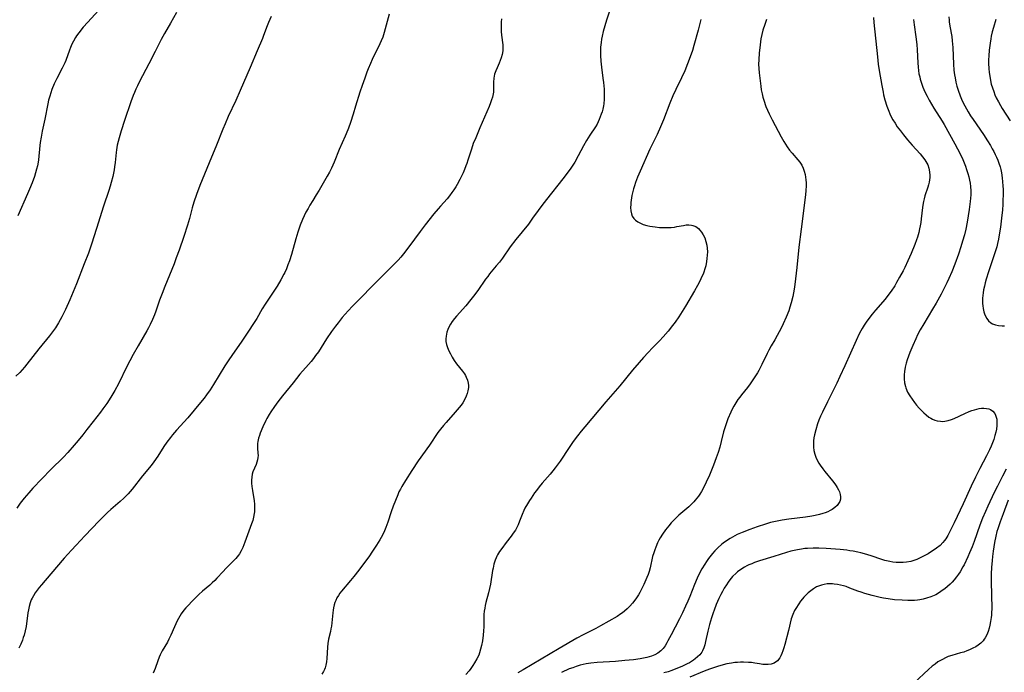
# Model space of a CAD drawing. Units: inches. Extents: x 2033292 to 2038369, y 237130 to 242571.
# Drawn here: x 2034061 to 2034271, y 239800 to 239940 of the extents above; entities that cross this region are included whole.
import ezdxf

# ---------------------------------------------------------------- set-up
doc = ezdxf.new("R2010")
doc.units = ezdxf.units.IN
doc.header["$MEASUREMENT"] = 0
doc.layers.add('c_31_T12S_R18E', color=232, linetype='Continuous')

msp = doc.modelspace()

# ---------------------------------------------------------------- linework, layer by layer
at = {"layer": 'c_31_T12S_R18E'}
for points in [[(2034187.25, 239942.94, 934), (2034186.13, 239939.53, 934), (2034185.78, 239938.35, 934), (2034185.46, 239937.1, 934), (2034185.23, 239936.09, 934), (2034185.11, 239935.45, 934), (2034185.01, 239934.8, 934), (2034184.89, 239933.76, 934), (2034184.86, 239933.14, 934), (2034184.85, 239932.57, 934), (2034184.86, 239932, 934), (2034184.94, 239930.8, 934), (2034185.07, 239929.49, 934), (2034185.39, 239927.13, 934), (2034185.5, 239926.27, 934), (2034185.63, 239924.8, 934), (2034185.67, 239923.61, 934), (2034185.65, 239922.65, 934), (2034185.57, 239921.69, 934), (2034185.5, 239921.25, 934), (2034185.36, 239920.57, 934), (2034185.21, 239920.01, 934), (2034185.04, 239919.45, 934), (2034184.83, 239918.88, 934), (2034184.6, 239918.32, 934), (2034184.37, 239917.83, 934), (2034184.12, 239917.35, 934), (2034183.78, 239916.78, 934), (2034182.61, 239914.98, 934), (2034181.9, 239913.84, 934), (2034181.27, 239912.73, 934), (2034180.1, 239910.58, 934), (2034179.37, 239909.27, 934), (2034178.97, 239908.61, 934), (2034178.55, 239907.97, 934), (2034177.98, 239907.17, 934), (2034176.84, 239905.67, 934), (2034173.32, 239901.28, 934), (2034172.34, 239900.03, 934), (2034171.54, 239898.93, 934), (2034170.38, 239897.27, 934), (2034169.48, 239896.05, 934), (2034166.83, 239892.76, 934), (2034165.63, 239891.21, 934), (2034163.94, 239888.78, 934), (2034163.31, 239887.92, 934), (2034162.65, 239887.1, 934), (2034161.23, 239885.41, 934), (2034160.82, 239884.89, 934), (2034160.36, 239884.27, 934), (2034158.74, 239881.89, 934), (2034157.79, 239880.63, 934), (2034157.22, 239879.92, 934), (2034156.13, 239878.63, 934), (2034154.14, 239876.41, 934), (2034153.71, 239875.9, 934), (2034153.23, 239875.26, 934), (2034152.88, 239874.71, 934), (2034152.57, 239874.16, 934), (2034152.31, 239873.58, 934), (2034152.11, 239872.98, 934), (2034152.01, 239872.55, 934), (2034151.94, 239872.12, 934), (2034151.9, 239871.56, 934), (2034151.92, 239871, 934), (2034152.02, 239870.37, 934), (2034152.22, 239869.69, 934), (2034152.5, 239869.02, 934), (2034152.86, 239868.33, 934), (2034153.25, 239867.64, 934), (2034153.69, 239866.97, 934), (2034154.19, 239866.26, 934), (2034155.45, 239864.65, 934), (2034155.84, 239864.1, 934), (2034156.06, 239863.74, 934), (2034156.24, 239863.37, 934), (2034156.49, 239862.73, 934), (2034156.64, 239862.08, 934), (2034156.69, 239861.64, 934), (2034156.69, 239861.19, 934), (2034156.6, 239860.49, 934), (2034156.45, 239859.9, 934), (2034156.24, 239859.32, 934), (2034155.88, 239858.55, 934), (2034155.5, 239857.93, 934), (2034155.13, 239857.41, 934), (2034154.74, 239856.9, 934), (2034153.91, 239855.9, 934), (2034151.97, 239853.75, 934), (2034151.36, 239853.04, 934), (2034150.76, 239852.31, 934), (2034150.21, 239851.57, 934), (2034148.38, 239848.88, 934), (2034146, 239845.56, 934), (2034144.63, 239843.48, 934), (2034143.27, 239841.33, 934), (2034142.53, 239840.08, 934), (2034142.2, 239839.5, 934), (2034141.9, 239838.9, 934), (2034141.62, 239838.3, 934), (2034141.12, 239837.11, 934), (2034140.65, 239835.86, 934), (2034140.24, 239834.69, 934), (2034139.51, 239832.43, 934), (2034139.1, 239831.29, 934), (2034138.8, 239830.58, 934), (2034138.47, 239829.86, 934), (2034138.1, 239829.16, 934), (2034137.81, 239828.66, 934), (2034137.11, 239827.56, 934), (2034136.24, 239826.25, 934), (2034135.44, 239825.08, 934), (2034134.74, 239824.11, 934), (2034133.31, 239822.21, 934), (2034132.28, 239820.89, 934), (2034131.56, 239819.99, 934), (2034129.65, 239817.75, 934), (2034129.3, 239817.29, 934), (2034128.98, 239816.83, 934), (2034128.66, 239816.31, 934), (2034128.4, 239815.77, 934), (2034128.22, 239815.29, 934), (2034128.07, 239814.8, 934), (2034127.94, 239814.19, 934), (2034127.85, 239813.66, 934), (2034127.78, 239813.11, 934), (2034127.58, 239810.98, 934), (2034127.49, 239810.3, 934), (2034127.39, 239809.72, 934), (2034127.26, 239809.14, 934), (2034126.87, 239807.5, 934), (2034126.72, 239806.61, 934), (2034126.63, 239805.8, 934), (2034126.5, 239803.35, 934), (2034126.44, 239802.63, 934), (2034126.31, 239801.93, 934), (2034126.16, 239801.4, 934), (2034126.02, 239801.04, 934), (2034125.82, 239800.62, 934), (2034125.46, 239800.01, 934)], [(2034094.44, 239941.17, 942), (2034093.2, 239938.91, 942), (2034091.91, 239936.68, 942), (2034091.22, 239935.42, 942), (2034089.92, 239932.86, 942), (2034088.56, 239930.22, 942), (2034086.54, 239926.42, 942), (2034086.11, 239925.56, 942), (2034085.78, 239924.83, 942), (2034085.47, 239924.09, 942), (2034085.22, 239923.44, 942), (2034084.74, 239922.09, 942), (2034083.4, 239918.16, 942), (2034082.69, 239915.93, 942), (2034082.24, 239914.42, 942), (2034082.02, 239913.63, 942), (2034081.83, 239912.84, 942), (2034081.66, 239911.85, 942), (2034081.59, 239911.32, 942), (2034081.39, 239909.16, 942), (2034081.27, 239908.25, 942), (2034081.16, 239907.62, 942), (2034080.86, 239906.2, 942), (2034080.54, 239904.93, 942), (2034080.31, 239904.16, 942), (2034080, 239903.19, 942), (2034078.86, 239899.84, 942), (2034077.43, 239895.13, 942), (2034076.35, 239891.76, 942), (2034075.67, 239889.81, 942), (2034074.8, 239887.55, 942), (2034073.11, 239883.29, 942), (2034071.69, 239879.91, 942), (2034070.76, 239877.8, 942), (2034070, 239876.23, 942), (2034069.31, 239874.98, 942), (2034068.64, 239873.89, 942), (2034068.26, 239873.34, 942), (2034067.83, 239872.75, 942), (2034067.38, 239872.18, 942), (2034065.1, 239869.44, 942), (2034062.58, 239866.16, 942), (2034062.05, 239865.51, 942), (2034061.57, 239864.95, 942), (2034061.07, 239864.41, 942), (2034060.22, 239863.58, 942)], [(2034114.66, 239940.32, 940), (2034114.09, 239939.06, 940), (2034113.81, 239938.35, 940), (2034113.04, 239936.28, 940), (2034112.78, 239935.64, 940), (2034111.64, 239932.99, 940), (2034110.19, 239929.47, 940), (2034108.06, 239924.52, 940), (2034107.12, 239922.4, 940), (2034105.5, 239918.95, 940), (2034104.84, 239917.45, 940), (2034104.34, 239916.25, 940), (2034103, 239912.88, 940), (2034101.41, 239909.12, 940), (2034099.46, 239904.29, 940), (2034098.73, 239902.35, 940), (2034098.18, 239900.71, 940), (2034097.83, 239899.52, 940), (2034097.21, 239897.2, 940), (2034096.79, 239895.78, 940), (2034096.01, 239893.36, 940), (2034095.02, 239890.47, 940), (2034094.42, 239888.82, 940), (2034093.94, 239887.58, 940), (2034091.97, 239882.73, 940), (2034091.38, 239881.25, 940), (2034090.86, 239879.84, 940), (2034090.04, 239877.47, 940), (2034089.74, 239876.67, 940), (2034089.35, 239875.69, 940), (2034088.85, 239874.63, 940), (2034088.5, 239873.94, 940), (2034088.13, 239873.26, 940), (2034086.26, 239870.08, 940), (2034085.22, 239868.19, 940), (2034084.51, 239866.86, 940), (2034083.9, 239865.65, 940), (2034082.09, 239861.97, 940), (2034081.32, 239860.54, 940), (2034080.46, 239859.1, 940), (2034079.59, 239857.76, 940), (2034078.77, 239856.6, 940), (2034078.25, 239855.93, 940), (2034076.67, 239853.96, 940), (2034075.33, 239852.2, 940), (2034074.47, 239851.09, 940), (2034073.52, 239849.9, 940), (2034072.67, 239848.89, 940), (2034071.27, 239847.32, 940), (2034070.33, 239846.32, 940), (2034067.68, 239843.7, 940), (2034063.86, 239839.71, 940), (2034062.95, 239838.72, 940), (2034062.01, 239837.6, 940), (2034061.15, 239836.49, 940), (2034060.41, 239835.44, 940)], [(2034077.81, 239941.63, 944), (2034075.53, 239939.11, 944), (2034074.59, 239938.02, 944), (2034073.63, 239936.83, 944), (2034073.14, 239936.16, 944), (2034072.91, 239935.81, 944), (2034072.5, 239935.08, 944), (2034072.17, 239934.41, 944), (2034071.88, 239933.73, 944), (2034071.63, 239933.1, 944), (2034070.83, 239930.9, 944), (2034070.62, 239930.4, 944), (2034070.37, 239929.84, 944), (2034070.09, 239929.28, 944), (2034068.94, 239927.09, 944), (2034068.39, 239925.94, 944), (2034067.9, 239924.77, 944), (2034067.64, 239924.04, 944), (2034067.42, 239923.32, 944), (2034067.2, 239922.5, 944), (2034067.01, 239921.67, 944), (2034066.37, 239918.4, 944), (2034065.83, 239915.84, 944), (2034065.59, 239914.59, 944), (2034065.41, 239913.41, 944), (2034065.34, 239912.79, 944), (2034065.04, 239909.76, 944), (2034064.96, 239909.22, 944), (2034064.82, 239908.47, 944), (2034064.64, 239907.73, 944), (2034064.41, 239906.94, 944), (2034064.17, 239906.19, 944), (2034063.68, 239904.87, 944), (2034063.12, 239903.46, 944), (2034062.69, 239902.46, 944), (2034060.6, 239897.83, 944)], [(2034139.83, 239940.84, 938), (2034138.98, 239937.68, 938), (2034138.76, 239936.91, 938), (2034138.42, 239935.9, 938), (2034138.1, 239935.09, 938), (2034137.84, 239934.51, 938), (2034136.21, 239931.13, 938), (2034135.81, 239930.26, 938), (2034135.34, 239929.13, 938), (2034135.07, 239928.44, 938), (2034134.59, 239927.14, 938), (2034134.04, 239925.61, 938), (2034133.57, 239924.14, 938), (2034132.66, 239921.18, 938), (2034132.12, 239919.47, 938), (2034131.53, 239917.71, 938), (2034131.1, 239916.5, 938), (2034130.63, 239915.27, 938), (2034130.43, 239914.78, 938), (2034129.16, 239911.98, 938), (2034128.08, 239909.26, 938), (2034127.79, 239908.6, 938), (2034127.48, 239907.94, 938), (2034127.05, 239907.11, 938), (2034126.59, 239906.29, 938), (2034124.9, 239903.29, 938), (2034124.27, 239902.26, 938), (2034123.5, 239901.05, 938), (2034122.87, 239900.04, 938), (2034122.5, 239899.39, 938), (2034122.06, 239898.56, 938), (2034121.69, 239897.8, 938), (2034121.33, 239897.03, 938), (2034120.84, 239895.8, 938), (2034120.33, 239894.29, 938), (2034119.91, 239892.89, 938), (2034118.95, 239889.53, 938), (2034118.53, 239888.22, 938), (2034118.2, 239887.32, 938), (2034117.89, 239886.52, 938), (2034117.54, 239885.73, 938), (2034117.35, 239885.34, 938), (2034116.71, 239884.14, 938), (2034115.89, 239882.78, 938), (2034115.07, 239881.5, 938), (2034113.34, 239878.94, 938), (2034112.73, 239877.93, 938), (2034111.57, 239875.93, 938), (2034110.87, 239874.8, 938), (2034109.82, 239873.19, 938), (2034108.37, 239871.04, 938), (2034106.25, 239868.02, 938), (2034105.6, 239867.06, 938), (2034104.79, 239865.79, 938), (2034102.36, 239861.83, 938), (2034101.62, 239860.7, 938), (2034100.89, 239859.65, 938), (2034100.36, 239858.93, 938), (2034099.6, 239857.95, 938), (2034098.25, 239856.32, 938), (2034096.84, 239854.73, 938), (2034094.44, 239852.08, 938), (2034093.62, 239851.11, 938), (2034093.16, 239850.54, 938), (2034092.4, 239849.49, 938), (2034091.79, 239848.57, 938), (2034090.49, 239846.53, 938), (2034089.63, 239845.29, 938), (2034089.04, 239844.52, 938), (2034087.2, 239842.34, 938), (2034085, 239839.5, 938), (2034084.57, 239839, 938), (2034084.13, 239838.51, 938), (2034083.2, 239837.6, 938), (2034082.42, 239836.89, 938), (2034080.44, 239835.15, 938), (2034079.78, 239834.55, 938), (2034078.89, 239833.69, 938), (2034077.97, 239832.73, 938), (2034074.94, 239829.51, 938), (2034073.04, 239827.52, 938), (2034072.06, 239826.45, 938), (2034070.54, 239824.75, 938), (2034066.42, 239820.04, 938), (2034065.64, 239819.12, 938), (2034065.17, 239818.54, 938), (2034064.72, 239817.94, 938), (2034064.31, 239817.36, 938), (2034063.94, 239816.76, 938), (2034063.66, 239816.23, 938), (2034063.49, 239815.86, 938), (2034063.26, 239815.22, 938), (2034063.06, 239814.49, 938), (2034062.9, 239813.73, 938), (2034062.78, 239813.1, 938), (2034062.38, 239810.23, 938), (2034062.2, 239809.29, 938), (2034061.96, 239808.35, 938), (2034061.79, 239807.82, 938), (2034061.6, 239807.3, 938), (2034061.24, 239806.42, 938), (2034061.04, 239805.98, 938), (2034060.82, 239805.55, 938)], [(2034163.78, 239939.83, 936), (2034163.72, 239939.14, 936), (2034163.68, 239938.2, 936), (2034163.69, 239937.13, 936), (2034163.75, 239936.31, 936), (2034164.01, 239934.28, 936), (2034164.07, 239933.71, 936), (2034164.06, 239933.02, 936), (2034163.92, 239932.18, 936), (2034163.71, 239931.47, 936), (2034163.5, 239930.92, 936), (2034163.27, 239930.37, 936), (2034162.8, 239929.38, 936), (2034162.52, 239928.71, 936), (2034162.29, 239928.03, 936), (2034162.19, 239927.59, 936), (2034162.12, 239927.14, 936), (2034162.07, 239926.32, 936), (2034162.08, 239925.07, 936), (2034162.06, 239924.51, 936), (2034162.02, 239924.14, 936), (2034161.97, 239923.8, 936), (2034161.81, 239923.11, 936), (2034161.63, 239922.51, 936), (2034161.41, 239921.9, 936), (2034161.1, 239921.14, 936), (2034159.15, 239916.58, 936), (2034158.26, 239914.47, 936), (2034157.75, 239913.2, 936), (2034157.33, 239912.05, 936), (2034156.6, 239909.65, 936), (2034156.37, 239908.97, 936), (2034156.18, 239908.45, 936), (2034155.87, 239907.71, 936), (2034155.55, 239906.98, 936), (2034154.85, 239905.55, 936), (2034154.29, 239904.49, 936), (2034154.01, 239904.01, 936), (2034153.59, 239903.34, 936), (2034153.19, 239902.75, 936), (2034152.69, 239902.09, 936), (2034152.16, 239901.45, 936), (2034150.75, 239899.89, 936), (2034150.25, 239899.31, 936), (2034149.34, 239898.22, 936), (2034147.47, 239895.87, 936), (2034146.39, 239894.49, 936), (2034143.99, 239891.21, 936), (2034142.83, 239889.69, 936), (2034142.28, 239889.01, 936), (2034141.71, 239888.35, 936), (2034141.23, 239887.82, 936), (2034140.61, 239887.19, 936), (2034137.98, 239884.59, 936), (2034131.96, 239878.5, 936), (2034131.05, 239877.53, 936), (2034130.41, 239876.81, 936), (2034129.79, 239876.08, 936), (2034128.91, 239874.98, 936), (2034128.35, 239874.24, 936), (2034127.53, 239873.11, 936), (2034126.47, 239871.53, 936), (2034124.71, 239868.82, 936), (2034124.11, 239867.98, 936), (2034123.66, 239867.37, 936), (2034123.16, 239866.74, 936), (2034122.62, 239866.11, 936), (2034120.77, 239863.99, 936), (2034119.31, 239862.18, 936), (2034117.03, 239859.41, 936), (2034116.04, 239858.11, 936), (2034115.36, 239857.16, 936), (2034114.57, 239855.99, 936), (2034114.2, 239855.4, 936), (2034113.75, 239854.58, 936), (2034113.52, 239854.14, 936), (2034112.9, 239852.8, 936), (2034112.33, 239851.46, 936), (2034112.13, 239850.92, 936), (2034111.96, 239850.39, 936), (2034111.79, 239849.65, 936), (2034111.73, 239849.26, 936), (2034111.71, 239848.82, 936), (2034111.73, 239848.24, 936), (2034111.82, 239847.16, 936), (2034111.84, 239846.69, 936), (2034111.82, 239846.23, 936), (2034111.74, 239845.75, 936), (2034111.62, 239845.28, 936), (2034111.43, 239844.73, 936), (2034110.77, 239843.21, 936), (2034110.6, 239842.66, 936), (2034110.5, 239842.08, 936), (2034110.46, 239841.39, 936), (2034110.48, 239840.74, 936), (2034110.54, 239840.08, 936), (2034110.66, 239839.18, 936), (2034111, 239836.99, 936), (2034111.07, 239836.3, 936), (2034111.12, 239835.48, 936), (2034111.09, 239834.67, 936), (2034111.05, 239834.3, 936), (2034110.9, 239833.53, 936), (2034110.7, 239832.8, 936), (2034110.46, 239832.08, 936), (2034109.05, 239828.21, 936), (2034108.59, 239827.08, 936), (2034108.25, 239826.37, 936), (2034107.86, 239825.7, 936), (2034107.68, 239825.43, 936), (2034107.12, 239824.73, 936), (2034106.5, 239824.08, 936), (2034104.99, 239822.59, 936), (2034104.38, 239821.95, 936), (2034103.08, 239820.51, 936), (2034102.6, 239820.01, 936), (2034102.09, 239819.51, 936), (2034101.55, 239819.02, 936), (2034100.02, 239817.73, 936), (2034099.21, 239817.03, 936), (2034098.2, 239816.06, 936), (2034097.78, 239815.64, 936), (2034096.92, 239814.71, 936), (2034096.48, 239814.2, 936), (2034096.02, 239813.65, 936), (2034095.44, 239812.88, 936), (2034095.14, 239812.41, 936), (2034094.86, 239811.94, 936), (2034094.6, 239811.43, 936), (2034094.01, 239810.15, 936), (2034093.25, 239808.36, 936), (2034092.83, 239807.47, 936), (2034092.52, 239806.89, 936), (2034091.41, 239804.98, 936), (2034090.99, 239804.17, 936), (2034090.76, 239803.65, 936), (2034090.46, 239802.88, 936), (2034089.89, 239801.25, 936), (2034089.47, 239800.25, 936)], [(2034243.09, 239940.07, 928), (2034243.18, 239939.06, 928), (2034243.9, 239931.74, 928), (2034244.08, 239930.17, 928), (2034244.29, 239928.81, 928), (2034244.83, 239925.58, 928), (2034245.11, 239924.16, 928), (2034245.24, 239923.61, 928), (2034245.5, 239922.56, 928), (2034245.91, 239921.22, 928), (2034246.33, 239920.12, 928), (2034246.59, 239919.53, 928), (2034246.8, 239919.08, 928), (2034247.2, 239918.3, 928), (2034247.66, 239917.53, 928), (2034248.15, 239916.79, 928), (2034248.8, 239915.9, 928), (2034249.47, 239915.05, 928), (2034250.35, 239913.99, 928), (2034251.34, 239912.86, 928), (2034253.02, 239911, 928), (2034253.54, 239910.39, 928), (2034254.04, 239909.74, 928), (2034254.47, 239909.06, 928), (2034254.64, 239908.7, 928), (2034254.9, 239907.96, 928), (2034255.05, 239907.19, 928), (2034255.1, 239906.4, 928), (2034255.08, 239905.97, 928), (2034255.03, 239905.47, 928), (2034254.94, 239904.97, 928), (2034254.81, 239904.44, 928), (2034254.66, 239903.91, 928), (2034254.03, 239902.03, 928), (2034253.86, 239901.43, 928), (2034253.71, 239900.82, 928), (2034253.57, 239900.08, 928), (2034253.49, 239899.58, 928), (2034253.24, 239897.17, 928), (2034253.14, 239896.36, 928), (2034253.03, 239895.68, 928), (2034252.91, 239895, 928), (2034252.74, 239894.25, 928), (2034252.45, 239893.24, 928), (2034252.27, 239892.71, 928), (2034251.89, 239891.68, 928), (2034251.12, 239889.79, 928), (2034250.4, 239888.17, 928), (2034249.75, 239886.8, 928), (2034249.4, 239886.09, 928), (2034248.65, 239884.69, 928), (2034248.01, 239883.58, 928), (2034247.59, 239882.9, 928), (2034246.83, 239881.74, 928), (2034246.14, 239880.77, 928), (2034245.54, 239880.02, 928), (2034243.53, 239877.69, 928), (2034242.8, 239876.79, 928), (2034241.9, 239875.64, 928), (2034241.52, 239875.13, 928), (2034241.09, 239874.47, 928), (2034240.67, 239873.8, 928), (2034240.38, 239873.27, 928), (2034240.03, 239872.6, 928), (2034239.37, 239871.22, 928), (2034236.97, 239865.78, 928), (2034235.93, 239863.53, 928), (2034235.25, 239862.14, 928), (2034233.24, 239858.14, 928), (2034232.19, 239855.94, 928), (2034231.81, 239855.08, 928), (2034231.45, 239854.19, 928), (2034231.16, 239853.4, 928), (2034230.76, 239852.13, 928), (2034230.49, 239851.05, 928), (2034230.37, 239850.43, 928), (2034230.28, 239849.77, 928), (2034230.25, 239849.11, 928), (2034230.28, 239848.43, 928), (2034230.38, 239847.75, 928), (2034230.57, 239846.98, 928), (2034230.8, 239846.31, 928), (2034231.16, 239845.55, 928), (2034231.43, 239845.07, 928), (2034231.73, 239844.59, 928), (2034232.28, 239843.82, 928), (2034232.73, 239843.23, 928), (2034234.35, 239841.28, 928), (2034234.86, 239840.61, 928), (2034235.13, 239840.23, 928), (2034235.36, 239839.85, 928), (2034235.61, 239839.38, 928), (2034235.81, 239838.91, 928), (2034235.97, 239838.38, 928), (2034236.06, 239837.86, 928), (2034236.03, 239837.34, 928), (2034235.89, 239836.87, 928), (2034235.64, 239836.43, 928), (2034235.31, 239836.01, 928), (2034234.83, 239835.58, 928), (2034234.27, 239835.19, 928), (2034233.82, 239834.93, 928), (2034233.31, 239834.68, 928), (2034232.76, 239834.46, 928), (2034232.27, 239834.29, 928), (2034231.53, 239834.07, 928), (2034230.61, 239833.85, 928), (2034229.94, 239833.72, 928), (2034228.56, 239833.51, 928), (2034225.03, 239833.1, 928), (2034223.57, 239832.89, 928), (2034222.51, 239832.7, 928), (2034221.83, 239832.54, 928), (2034221.14, 239832.37, 928), (2034220.02, 239832.05, 928), (2034218.27, 239831.48, 928), (2034216.72, 239830.92, 928), (2034215.08, 239830.27, 928), (2034213.99, 239829.79, 928), (2034212.99, 239829.27, 928), (2034212.51, 239828.99, 928), (2034211.75, 239828.5, 928), (2034211.01, 239827.96, 928), (2034210.77, 239827.76, 928), (2034209.9, 239826.98, 928), (2034209.27, 239826.33, 928), (2034208.77, 239825.76, 928), (2034207.92, 239824.7, 928), (2034207.46, 239824.06, 928), (2034207.09, 239823.51, 928), (2034206.47, 239822.52, 928), (2034205.95, 239821.55, 928), (2034205.46, 239820.48, 928), (2034204.91, 239819.17, 928), (2034203.89, 239816.59, 928), (2034203.48, 239815.64, 928), (2034202.99, 239814.53, 928), (2034202.33, 239813.11, 928), (2034201.72, 239811.83, 928), (2034200.81, 239810.04, 928), (2034199.96, 239808.43, 928), (2034199.24, 239807.12, 928), (2034199, 239806.69, 928), (2034198.62, 239806.06, 928), (2034198.2, 239805.49, 928), (2034197.72, 239804.98, 928), (2034197.07, 239804.51, 928), (2034196.43, 239804.17, 928), (2034195.73, 239803.9, 928), (2034194.77, 239803.62, 928), (2034194.04, 239803.46, 928), (2034193.29, 239803.32, 928), (2034191.93, 239803.12, 928), (2034190.05, 239802.92, 928), (2034188.04, 239802.75, 928), (2034184.17, 239802.51, 928), (2034182.79, 239802.37, 928), (2034181.79, 239802.22, 928), (2034181.16, 239802.09, 928), (2034180.53, 239801.94, 928), (2034179.68, 239801.69, 928), (2034178.95, 239801.42, 928), (2034178.22, 239801.14, 928), (2034176.56, 239800.42, 928)], [(2034259.17, 239940.27, 924), (2034259.19, 239939.54, 924), (2034259.21, 239939.18, 924), (2034259.34, 239938.28, 924), (2034259.75, 239936.08, 924), (2034259.88, 239935.12, 924), (2034259.99, 239933.69, 924), (2034260.11, 239930.18, 924), (2034260.21, 239928.89, 924), (2034260.35, 239927.84, 924), (2034260.46, 239927.21, 924), (2034260.65, 239926.32, 924), (2034260.87, 239925.45, 924), (2034261.13, 239924.6, 924), (2034261.55, 239923.42, 924), (2034261.87, 239922.65, 924), (2034262.21, 239921.89, 924), (2034262.52, 239921.28, 924), (2034262.88, 239920.63, 924), (2034263.26, 239919.99, 924), (2034263.78, 239919.15, 924), (2034264.32, 239918.33, 924), (2034266.5, 239915.14, 924), (2034267.4, 239913.76, 924), (2034268.01, 239912.77, 924), (2034268.4, 239912.11, 924), (2034268.73, 239911.49, 924), (2034269.05, 239910.87, 924), (2034269.32, 239910.28, 924), (2034269.57, 239909.69, 924), (2034269.81, 239909.05, 924), (2034270.06, 239908.24, 924), (2034270.21, 239907.65, 924), (2034270.35, 239907, 924), (2034270.52, 239905.87, 924), (2034270.6, 239905.05, 924), (2034270.66, 239904.23, 924), (2034270.69, 239903.4, 924), (2034270.7, 239902.1, 924), (2034270.68, 239901.28, 924), (2034270.64, 239900.18, 924), (2034270.55, 239899.09, 924), (2034270.36, 239897.3, 924), (2034270.12, 239895.35, 924), (2034269.95, 239894.17, 924), (2034269.71, 239892.8, 924), (2034269.51, 239891.88, 924), (2034269.35, 239891.22, 924), (2034268.95, 239889.88, 924), (2034267.6, 239885.85, 924), (2034267.11, 239884.29, 924), (2034266.91, 239883.54, 924), (2034266.72, 239882.8, 924), (2034266.55, 239881.98, 924), (2034266.46, 239881.4, 924), (2034266.39, 239880.82, 924), (2034266.35, 239880.26, 924), (2034266.34, 239879.68, 924), (2034266.35, 239879.11, 924), (2034266.4, 239878.57, 924), (2034266.47, 239878.04, 924), (2034266.63, 239877.32, 924), (2034266.75, 239876.9, 924), (2034266.9, 239876.51, 924), (2034267.21, 239875.91, 924), (2034267.62, 239875.38, 924), (2034268.12, 239874.97, 924), (2034268.48, 239874.77, 924), (2034269.08, 239874.56, 924), (2034269.74, 239874.43, 924), (2034270.54, 239874.34, 924), (2034271, 239874.32, 924)], [(2034206.28, 239939.67, 932), (2034205.69, 239937.4, 932), (2034204.79, 239934.13, 932), (2034204.46, 239933.05, 932), (2034204.01, 239931.72, 932), (2034203.44, 239930.21, 932), (2034202.83, 239928.72, 932), (2034202.16, 239927.24, 932), (2034200.93, 239924.73, 932), (2034200.3, 239923.36, 932), (2034199.66, 239921.81, 932), (2034198.29, 239918.3, 932), (2034197.65, 239916.79, 932), (2034196.92, 239915.18, 932), (2034195.41, 239912, 932), (2034193.33, 239907.33, 932), (2034192.77, 239906.01, 932), (2034192.36, 239904.93, 932), (2034192.12, 239904.23, 932), (2034191.9, 239903.54, 932), (2034191.75, 239902.98, 932), (2034191.55, 239902.12, 932), (2034191.46, 239901.61, 932), (2034191.33, 239900.64, 932), (2034191.3, 239900.18, 932), (2034191.28, 239899.57, 932), (2034191.32, 239898.87, 932), (2034191.45, 239898.2, 932), (2034191.65, 239897.7, 932), (2034191.95, 239897.25, 932), (2034192.34, 239896.87, 932), (2034192.84, 239896.51, 932), (2034193.38, 239896.22, 932), (2034193.97, 239895.98, 932), (2034194.72, 239895.75, 932), (2034195.4, 239895.6, 932), (2034195.96, 239895.5, 932), (2034196.52, 239895.42, 932), (2034197.48, 239895.32, 932), (2034198.31, 239895.29, 932), (2034199.17, 239895.3, 932), (2034199.9, 239895.34, 932), (2034200.62, 239895.41, 932), (2034201.16, 239895.5, 932), (2034202.55, 239895.77, 932), (2034203.14, 239895.85, 932), (2034203.7, 239895.88, 932), (2034204.25, 239895.83, 932), (2034204.53, 239895.76, 932), (2034205.17, 239895.49, 932), (2034205.75, 239895.08, 932), (2034206.07, 239894.77, 932), (2034206.43, 239894.34, 932), (2034206.79, 239893.76, 932), (2034207.11, 239893.08, 932), (2034207.36, 239892.34, 932), (2034207.53, 239891.56, 932), (2034207.61, 239890.87, 932), (2034207.65, 239890.15, 932), (2034207.63, 239889.42, 932), (2034207.57, 239888.68, 932), (2034207.49, 239888.09, 932), (2034207.3, 239887.16, 932), (2034207.11, 239886.47, 932), (2034206.88, 239885.79, 932), (2034206.73, 239885.38, 932), (2034206.43, 239884.68, 932), (2034206.1, 239883.98, 932), (2034205.58, 239882.97, 932), (2034204.93, 239881.82, 932), (2034203.01, 239878.56, 932), (2034202.3, 239877.37, 932), (2034201.58, 239876.27, 932), (2034200.78, 239875.14, 932), (2034200.22, 239874.39, 932), (2034199.3, 239873.23, 932), (2034198.25, 239871.99, 932), (2034197.46, 239871.15, 932), (2034195.94, 239869.63, 932), (2034195.03, 239868.68, 932), (2034194.05, 239867.6, 932), (2034193.08, 239866.51, 932), (2034191.71, 239864.88, 932), (2034189.02, 239861.53, 932), (2034186, 239858.11, 932), (2034181.51, 239852.82, 932), (2034180.73, 239851.85, 932), (2034179.95, 239850.85, 932), (2034179.05, 239849.63, 932), (2034178.2, 239848.39, 932), (2034176.28, 239845.49, 932), (2034175.23, 239844.03, 932), (2034174.72, 239843.37, 932), (2034174.16, 239842.71, 932), (2034172.42, 239840.74, 932), (2034171.8, 239840, 932), (2034171.2, 239839.24, 932), (2034170.81, 239838.7, 932), (2034170.06, 239837.61, 932), (2034169.7, 239837.05, 932), (2034169.29, 239836.36, 932), (2034168.76, 239835.42, 932), (2034168.54, 239834.97, 932), (2034168.15, 239834.09, 932), (2034167.61, 239832.65, 932), (2034167.29, 239831.86, 932), (2034167.11, 239831.48, 932), (2034166.72, 239830.77, 932), (2034166.27, 239830.09, 932), (2034165.81, 239829.47, 932), (2034164.72, 239828.09, 932), (2034163.8, 239826.85, 932), (2034163.34, 239826.18, 932), (2034162.93, 239825.49, 932), (2034162.75, 239825.17, 932), (2034162.6, 239824.83, 932), (2034162.4, 239824.32, 932), (2034162.15, 239823.51, 932), (2034161.96, 239822.67, 932), (2034161.86, 239822.12, 932), (2034161.38, 239819.25, 932), (2034161.19, 239818.29, 932), (2034160.98, 239817.35, 932), (2034160.45, 239815.33, 932), (2034160.3, 239814.71, 932), (2034160.18, 239814.08, 932), (2034160.08, 239813.46, 932), (2034160.02, 239812.78, 932), (2034160, 239812.13, 932), (2034159.99, 239810.1, 932), (2034159.94, 239809.28, 932), (2034159.85, 239808.34, 932), (2034159.67, 239807.15, 932), (2034159.49, 239806.16, 932), (2034159.31, 239805.36, 932), (2034159.07, 239804.57, 932), (2034158.89, 239804.12, 932), (2034158.49, 239803.29, 932), (2034158.02, 239802.48, 932), (2034157.63, 239801.87, 932), (2034157.22, 239801.27, 932), (2034156.83, 239800.76, 932), (2034156.16, 239799.96, 932)], [(2034220.23, 239939.68, 930), (2034219.88, 239938.61, 930), (2034219.51, 239937.43, 930), (2034219.27, 239936.49, 930), (2034219.08, 239935.58, 930), (2034218.98, 239934.92, 930), (2034218.82, 239933.6, 930), (2034218.71, 239932.56, 930), (2034218.6, 239931.09, 930), (2034218.59, 239930.17, 930), (2034218.63, 239929.22, 930), (2034218.72, 239928.28, 930), (2034219.04, 239925.43, 930), (2034219.14, 239924.67, 930), (2034219.31, 239923.79, 930), (2034219.48, 239923.11, 930), (2034219.68, 239922.44, 930), (2034220.15, 239921.14, 930), (2034220.82, 239919.55, 930), (2034221.45, 239918.24, 930), (2034223.37, 239914.65, 930), (2034223.93, 239913.66, 930), (2034224.29, 239913.07, 930), (2034224.67, 239912.5, 930), (2034225.17, 239911.83, 930), (2034225.73, 239911.15, 930), (2034226.94, 239909.76, 930), (2034227.34, 239909.25, 930), (2034227.76, 239908.59, 930), (2034228.07, 239907.96, 930), (2034228.32, 239907.3, 930), (2034228.51, 239906.62, 930), (2034228.61, 239906.05, 930), (2034228.67, 239905.48, 930), (2034228.7, 239904.83, 930), (2034228.7, 239904.18, 930), (2034228.65, 239903.18, 930), (2034228.57, 239902.29, 930), (2034227.66, 239894.95, 930), (2034227.14, 239891.14, 930), (2034226.73, 239886.78, 930), (2034226.31, 239883.14, 930), (2034226.17, 239882.18, 930), (2034225.87, 239880.57, 930), (2034225.53, 239879.22, 930), (2034225.25, 239878.29, 930), (2034224.99, 239877.56, 930), (2034224.46, 239876.21, 930), (2034223.82, 239874.76, 930), (2034223.38, 239873.84, 930), (2034222.55, 239872.25, 930), (2034222.01, 239871.32, 930), (2034221.26, 239870.06, 930), (2034220.73, 239869.11, 930), (2034220.39, 239868.43, 930), (2034219.27, 239866.06, 930), (2034218.63, 239864.83, 930), (2034218.32, 239864.28, 930), (2034217.93, 239863.64, 930), (2034217.52, 239863.01, 930), (2034216.8, 239861.97, 930), (2034216.18, 239861.16, 930), (2034214.95, 239859.64, 930), (2034214.54, 239859.12, 930), (2034214.15, 239858.59, 930), (2034213.71, 239857.91, 930), (2034213.3, 239857.2, 930), (2034212.97, 239856.58, 930), (2034212.67, 239855.94, 930), (2034212.05, 239854.51, 930), (2034211.81, 239853.89, 930), (2034211.49, 239852.97, 930), (2034211.12, 239851.69, 930), (2034210.63, 239849.65, 930), (2034210.31, 239848.42, 930), (2034209.97, 239847.33, 930), (2034209.56, 239846.17, 930), (2034208.97, 239844.61, 930), (2034208.08, 239842.46, 930), (2034207.41, 239840.99, 930), (2034207.01, 239840.19, 930), (2034206.38, 239839.01, 930), (2034206.04, 239838.45, 930), (2034205.73, 239837.98, 930), (2034205.4, 239837.54, 930), (2034205.08, 239837.15, 930), (2034204.75, 239836.78, 930), (2034204.1, 239836.12, 930), (2034203.67, 239835.72, 930), (2034201.59, 239833.94, 930), (2034201.06, 239833.45, 930), (2034200.57, 239832.98, 930), (2034199.92, 239832.28, 930), (2034199.42, 239831.7, 930), (2034198.75, 239830.85, 930), (2034198.07, 239829.87, 930), (2034197.6, 239829.11, 930), (2034197.31, 239828.59, 930), (2034197.05, 239828.05, 930), (2034196.65, 239827.15, 930), (2034196.42, 239826.54, 930), (2034196.22, 239825.93, 930), (2034195.98, 239825.1, 930), (2034195.45, 239822.7, 930), (2034195.24, 239821.95, 930), (2034195.03, 239821.32, 930), (2034194.78, 239820.67, 930), (2034194.1, 239819.13, 930), (2034193.83, 239818.56, 930), (2034193.26, 239817.47, 930), (2034192.96, 239816.97, 930), (2034192.56, 239816.33, 930), (2034192.19, 239815.82, 930), (2034191.66, 239815.15, 930), (2034191.09, 239814.52, 930), (2034190.54, 239813.97, 930), (2034189.96, 239813.45, 930), (2034189.58, 239813.14, 930), (2034189.21, 239812.87, 930), (2034188.39, 239812.34, 930), (2034184.9, 239810.32, 930), (2034183.87, 239809.78, 930), (2034181.18, 239808.44, 930), (2034179.83, 239807.7, 930), (2034176.05, 239805.5, 930), (2034168.39, 239800.97, 930), (2034167.27, 239800.29, 930)], [(2034251.62, 239939.66, 926), (2034251.75, 239938.57, 926), (2034252.13, 239936, 926), (2034252.31, 239934.36, 926), (2034252.4, 239933.18, 926), (2034252.5, 239930.46, 926), (2034252.58, 239929.52, 926), (2034252.66, 239928.81, 926), (2034252.77, 239928.11, 926), (2034252.92, 239927.42, 926), (2034253.04, 239926.93, 926), (2034253.3, 239926.08, 926), (2034253.61, 239925.24, 926), (2034254.05, 239924.24, 926), (2034254.52, 239923.29, 926), (2034254.97, 239922.45, 926), (2034255.44, 239921.62, 926), (2034255.96, 239920.75, 926), (2034257.74, 239917.98, 926), (2034258.17, 239917.27, 926), (2034260.42, 239913.18, 926), (2034261, 239912.12, 926), (2034261.41, 239911.29, 926), (2034262.09, 239909.84, 926), (2034262.39, 239909.11, 926), (2034262.67, 239908.4, 926), (2034262.92, 239907.68, 926), (2034263.18, 239906.85, 926), (2034263.37, 239906.13, 926), (2034263.54, 239905.41, 926), (2034263.66, 239904.73, 926), (2034263.75, 239904.05, 926), (2034263.82, 239903.16, 926), (2034263.82, 239902.26, 926), (2034263.78, 239901.56, 926), (2034263.71, 239900.86, 926), (2034263.48, 239899.13, 926), (2034263.04, 239896.45, 926), (2034262.74, 239894.92, 926), (2034262.45, 239893.72, 926), (2034262.07, 239892.38, 926), (2034261.69, 239891.16, 926), (2034261.17, 239889.62, 926), (2034260.4, 239887.51, 926), (2034259.76, 239885.88, 926), (2034259.14, 239884.4, 926), (2034258.74, 239883.5, 926), (2034258.31, 239882.62, 926), (2034257.51, 239881.07, 926), (2034256.44, 239879.17, 926), (2034255.69, 239877.89, 926), (2034253.78, 239874.73, 926), (2034253.05, 239873.49, 926), (2034252.47, 239872.39, 926), (2034252.07, 239871.56, 926), (2034251.43, 239870.11, 926), (2034250.83, 239868.65, 926), (2034250.52, 239867.83, 926), (2034250.26, 239867.06, 926), (2034250.06, 239866.4, 926), (2034249.84, 239865.5, 926), (2034249.67, 239864.6, 926), (2034249.6, 239863.86, 926), (2034249.6, 239863.02, 926), (2034249.69, 239862.2, 926), (2034249.87, 239861.39, 926), (2034249.95, 239861.12, 926), (2034250.34, 239860.21, 926), (2034250.8, 239859.4, 926), (2034251.29, 239858.68, 926), (2034251.83, 239857.97, 926), (2034252.26, 239857.43, 926), (2034252.8, 239856.8, 926), (2034253.37, 239856.19, 926), (2034253.82, 239855.75, 926), (2034254.28, 239855.33, 926), (2034254.88, 239854.87, 926), (2034255.27, 239854.61, 926), (2034255.69, 239854.4, 926), (2034256.17, 239854.2, 926), (2034256.67, 239854.06, 926), (2034257.33, 239853.97, 926), (2034257.82, 239853.95, 926), (2034258.31, 239853.98, 926), (2034259, 239854.12, 926), (2034259.69, 239854.33, 926), (2034260.28, 239854.56, 926), (2034262.58, 239855.65, 926), (2034263.47, 239856.03, 926), (2034264.04, 239856.25, 926), (2034264.61, 239856.43, 926), (2034265.1, 239856.57, 926), (2034265.58, 239856.67, 926), (2034266.1, 239856.74, 926), (2034266.6, 239856.77, 926), (2034267.2, 239856.73, 926), (2034267.64, 239856.63, 926), (2034268.03, 239856.48, 926), (2034268.53, 239856.15, 926), (2034268.93, 239855.65, 926), (2034269.12, 239855.28, 926), (2034269.25, 239854.87, 926), (2034269.34, 239854.43, 926), (2034269.39, 239853.77, 926), (2034269.36, 239853.08, 926), (2034269.27, 239852.32, 926), (2034269.13, 239851.63, 926), (2034268.95, 239850.93, 926), (2034268.7, 239850.12, 926), (2034268.44, 239849.41, 926), (2034268.15, 239848.69, 926), (2034267.8, 239847.91, 926), (2034267.18, 239846.63, 926), (2034265.75, 239843.9, 926), (2034264.82, 239842.05, 926), (2034263.92, 239840.14, 926), (2034262.2, 239836.38, 926), (2034260.29, 239832.31, 926), (2034259.3, 239830.29, 926), (2034258.92, 239829.58, 926), (2034258.5, 239828.91, 926), (2034258.22, 239828.52, 926), (2034257.88, 239828.11, 926), (2034257.26, 239827.51, 926), (2034256.54, 239826.92, 926), (2034256, 239826.54, 926), (2034255.44, 239826.17, 926), (2034254.71, 239825.73, 926), (2034253.59, 239825.1, 926), (2034252.9, 239824.76, 926), (2034252.32, 239824.51, 926), (2034251.68, 239824.28, 926), (2034251.03, 239824.1, 926), (2034250.13, 239823.92, 926), (2034249.43, 239823.85, 926), (2034248.75, 239823.83, 926), (2034247.93, 239823.87, 926), (2034247.23, 239823.95, 926), (2034246.54, 239824.06, 926), (2034245.49, 239824.31, 926), (2034244.84, 239824.51, 926), (2034242.57, 239825.25, 926), (2034241.17, 239825.68, 926), (2034240.37, 239825.9, 926), (2034239.76, 239826.05, 926), (2034238.71, 239826.26, 926), (2034238.05, 239826.37, 926), (2034237.4, 239826.47, 926), (2034235.98, 239826.61, 926), (2034233.01, 239826.83, 926), (2034231.4, 239826.91, 926), (2034230.24, 239826.92, 926), (2034228.97, 239826.87, 926), (2034228.43, 239826.82, 926), (2034227.73, 239826.73, 926), (2034226.84, 239826.58, 926), (2034226.14, 239826.44, 926), (2034225.45, 239826.27, 926), (2034224.53, 239826, 926), (2034221.82, 239825.12, 926), (2034218.8, 239824.21, 926), (2034217.72, 239823.84, 926), (2034217.1, 239823.6, 926), (2034216.5, 239823.34, 926), (2034216.04, 239823.11, 926), (2034215.59, 239822.87, 926), (2034214.82, 239822.39, 926), (2034214.1, 239821.85, 926), (2034213.78, 239821.57, 926), (2034213.04, 239820.84, 926), (2034212.45, 239820.14, 926), (2034212.06, 239819.63, 926), (2034211.7, 239819.1, 926), (2034211.24, 239818.37, 926), (2034210.86, 239817.7, 926), (2034210.51, 239817.02, 926), (2034210.09, 239816.15, 926), (2034209.55, 239814.88, 926), (2034209.1, 239813.7, 926), (2034208.89, 239813.11, 926), (2034208.56, 239812.08, 926), (2034208.13, 239810.61, 926), (2034207.77, 239809.19, 926), (2034207.26, 239806.99, 926), (2034207.08, 239806.3, 926), (2034206.88, 239805.64, 926), (2034206.61, 239805.02, 926), (2034206.46, 239804.76, 926), (2034206.03, 239804.17, 926), (2034205.58, 239803.72, 926), (2034205.08, 239803.31, 926), (2034204.68, 239803.02, 926), (2034204.25, 239802.74, 926), (2034203.81, 239802.48, 926), (2034203.35, 239802.24, 926), (2034202.19, 239801.69, 926), (2034201.26, 239801.29, 926), (2034200.06, 239800.82, 926), (2034199.26, 239800.56, 926), (2034198.4, 239800.32, 926)], [(2034269.17, 239939.65, 922), (2034268.63, 239937.95, 922), (2034268.38, 239937.02, 922), (2034268.17, 239936.11, 922), (2034268.07, 239935.57, 922), (2034267.93, 239934.62, 922), (2034267.76, 239933.16, 922), (2034267.66, 239931.9, 922), (2034267.62, 239931.09, 922), (2034267.61, 239930.28, 922), (2034267.66, 239929.2, 922), (2034267.74, 239928.38, 922), (2034267.85, 239927.57, 922), (2034268.02, 239926.67, 922), (2034268.2, 239925.87, 922), (2034268.43, 239925.08, 922), (2034268.7, 239924.3, 922), (2034268.96, 239923.64, 922), (2034269.26, 239923, 922), (2034269.71, 239922.09, 922), (2034270.16, 239921.3, 922), (2034270.51, 239920.72, 922), (2034272.25, 239918.09, 922)], [(2034271.36, 239843.76, 924), (2034270.61, 239842.27, 924), (2034269.5, 239840.1, 924), (2034268.84, 239838.76, 924), (2034267.45, 239835.85, 924), (2034266.93, 239834.71, 924), (2034266.34, 239833.34, 924), (2034265.76, 239831.83, 924), (2034264.51, 239828.32, 924), (2034264.08, 239827.19, 924), (2034263.56, 239825.94, 924), (2034263.17, 239825.06, 924), (2034262.38, 239823.39, 924), (2034262.12, 239822.91, 924), (2034261.54, 239821.89, 924), (2034261.21, 239821.38, 924), (2034260.77, 239820.77, 924), (2034260.29, 239820.18, 924), (2034259.86, 239819.69, 924), (2034259.4, 239819.22, 924), (2034258.84, 239818.7, 924), (2034258.32, 239818.27, 924), (2034257.75, 239817.85, 924), (2034257.16, 239817.46, 924), (2034256.35, 239816.99, 924), (2034255.32, 239816.52, 924), (2034254.41, 239816.21, 924), (2034253.68, 239816.02, 924), (2034252.95, 239815.89, 924), (2034252.43, 239815.82, 924), (2034251.83, 239815.77, 924), (2034251.12, 239815.75, 924), (2034250.4, 239815.75, 924), (2034249.22, 239815.79, 924), (2034247.57, 239815.92, 924), (2034246.2, 239816.09, 924), (2034245.21, 239816.27, 924), (2034244.5, 239816.41, 924), (2034242.78, 239816.83, 924), (2034241.26, 239817.25, 924), (2034240.48, 239817.5, 924), (2034239.76, 239817.75, 924), (2034238.06, 239818.4, 924), (2034237.22, 239818.7, 924), (2034236.67, 239818.87, 924), (2034236.02, 239819.04, 924), (2034235.37, 239819.16, 924), (2034234.72, 239819.25, 924), (2034234.32, 239819.28, 924), (2034233.83, 239819.3, 924), (2034233.21, 239819.27, 924), (2034232.59, 239819.19, 924), (2034231.99, 239819.05, 924), (2034231.36, 239818.83, 924), (2034230.95, 239818.64, 924), (2034230.31, 239818.27, 924), (2034229.7, 239817.83, 924), (2034229.15, 239817.38, 924), (2034228.62, 239816.89, 924), (2034228.23, 239816.47, 924), (2034227.93, 239816.11, 924), (2034227.52, 239815.59, 924), (2034227.14, 239815.05, 924), (2034226.51, 239814.05, 924), (2034226.25, 239813.6, 924), (2034225.85, 239812.75, 924), (2034225.55, 239811.85, 924), (2034224.94, 239809.38, 924), (2034224.14, 239806.37, 924), (2034223.94, 239805.65, 924), (2034223.75, 239805.01, 924), (2034223.53, 239804.41, 924), (2034223.31, 239803.94, 924), (2034223.07, 239803.5, 924), (2034222.6, 239802.91, 924), (2034221.92, 239802.4, 924), (2034221.25, 239802.17, 924), (2034220.65, 239802.09, 924), (2034220.02, 239802.09, 924), (2034219.51, 239802.12, 924), (2034218.75, 239802.23, 924), (2034217.74, 239802.4, 924), (2034217.08, 239802.49, 924), (2034216.41, 239802.55, 924), (2034215.35, 239802.59, 924), (2034214.71, 239802.58, 924), (2034214.11, 239802.55, 924), (2034213.51, 239802.49, 924), (2034212.83, 239802.4, 924), (2034211.77, 239802.21, 924), (2034210.52, 239801.9, 924), (2034209.83, 239801.69, 924), (2034208.95, 239801.41, 924), (2034208.09, 239801.09, 924), (2034206.99, 239800.66, 924), (2034203.9, 239799.39, 924)], [(2034271.81, 239837.16, 922), (2034270.74, 239834.23, 922), (2034270.08, 239832.5, 922), (2034269.84, 239831.86, 922), (2034269.58, 239831.05, 922), (2034269.4, 239830.43, 922), (2034269.16, 239829.48, 922), (2034268.89, 239828.14, 922), (2034268.58, 239826.25, 922), (2034268.44, 239825.14, 922), (2034268.35, 239824.27, 922), (2034268.25, 239822.81, 922), (2034268.2, 239821.41, 922), (2034268.19, 239819.78, 922), (2034268.29, 239814.01, 922), (2034268.27, 239813.09, 922), (2034268.23, 239812.6, 922), (2034268.17, 239812.11, 922), (2034268.04, 239811.29, 922), (2034267.87, 239810.49, 922), (2034267.72, 239809.88, 922), (2034267.49, 239809.13, 922), (2034267.21, 239808.42, 922), (2034266.86, 239807.75, 922), (2034266.69, 239807.5, 922), (2034266.44, 239807.17, 922), (2034265.95, 239806.68, 922), (2034265.41, 239806.24, 922), (2034264.86, 239805.88, 922), (2034264.29, 239805.56, 922), (2034263.58, 239805.23, 922), (2034262.95, 239804.98, 922), (2034262.31, 239804.75, 922), (2034261.66, 239804.55, 922), (2034259.8, 239804.04, 922), (2034259.02, 239803.78, 922), (2034258.6, 239803.61, 922), (2034257.62, 239803.12, 922), (2034256.82, 239802.63, 922), (2034256.19, 239802.18, 922), (2034255.58, 239801.71, 922), (2034254.78, 239801.02, 922), (2034251.75, 239798.21, 922)]]:
    msp.add_polyline3d(points, dxfattribs=at)

doc.saveas('drawing.dxf')
